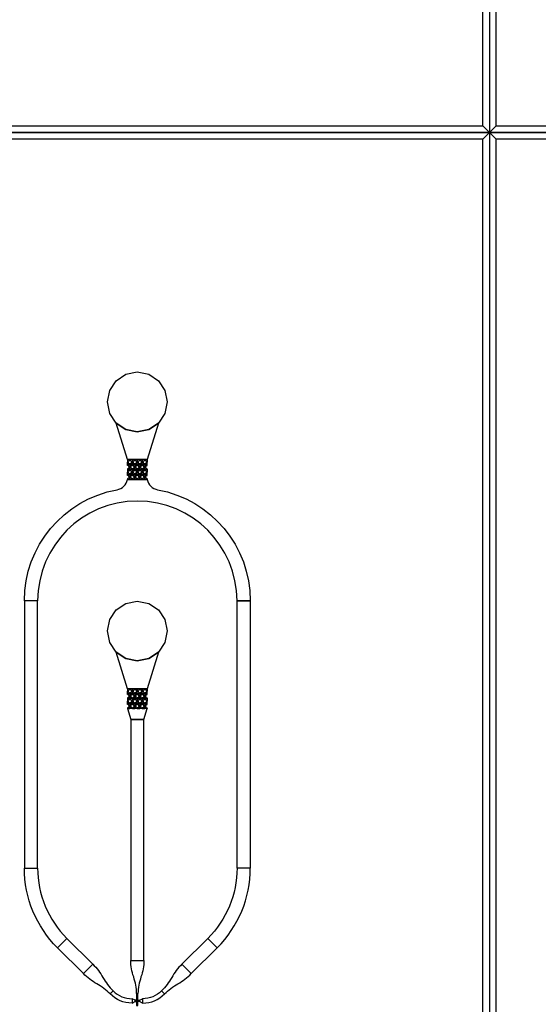
# Model space of a CAD drawing. Units: millimetres. Extents: x -55150 to 55150, y -26321 to 41065.
# Drawn here: x -7070 to 734, y -13126 to 1699 of the extents above; entities that cross this region are included whole.
import ezdxf

# ---------------------------------------------------------------- set-up
doc = ezdxf.new("R2010")
doc.units = ezdxf.units.MM

msp = doc.modelspace()

# ---------------------------------------------------------------- linework, layer by layer
for points in [[(0, 26321), (0, 0), (-100, 100), (-100, 26221)], [(0, 26321), (0, 0), (100, 100), (100, 26221)], [(-10500, 100), (-100, 100), (0, 0), (-10600, 0)], [(100, 100), (10500, 100), (10600, 0), (0, 0)], [(-10600, 0), (0, 0), (-100, -100), (-10500, -100)], [(0, 0), (0, -26321), (-100, -26221), (-100, -100)], [(0, 0), (10600, 0), (10500, -100), (100, -100)], [(0, 0), (0, -26321), (100, -26221), (100, -100)], [(-4850, -4055), (-4884, -4228), (-4982, -4374), (-5128, -4471), (-5300, -4505), (-5472, -4471), (-5618, -4374), (-5716, -4228), (-5750, -4055), (-5716, -3883), (-5618, -3737), (-5472, -3640), (-5300, -3605), (-5128, -3640), (-4982, -3737), (-4884, -3883)], [(-5450, -4924), (-5450, -4962), (-5437, -4962), (-5437, -4957), (-5436, -4952), (-5433, -4948), (-5430, -4944), (-5426, -4941), (-5422, -4939), (-5417, -4937), (-5413, -4937), (-5413, -4924)], [(-5450, -4999), (-5450, -4962), (-5437, -4962), (-5437, -4967), (-5436, -4971), (-5433, -4976), (-5430, -4980), (-5426, -4983), (-5422, -4985), (-5417, -4986), (-5413, -4987), (-5413, -4999)], [(-5413, -4999), (-5413, -5037), (-5425, -5037), (-5425, -5032), (-5427, -5027), (-5429, -5023), (-5432, -5019), (-5436, -5016), (-5440, -5014), (-5445, -5012), (-5450, -5012), (-5450, -4999)], [(-5413, -5074), (-5413, -5037), (-5425, -5037), (-5425, -5042), (-5427, -5046), (-5429, -5051), (-5432, -5055), (-5436, -5058), (-5440, -5060), (-5445, -5061), (-5450, -5062), (-5450, -5074)], [(-5375, -4924), (-5375, -4962), (-5387, -4962), (-5388, -4957), (-5389, -4952), (-5392, -4948), (-5395, -4944), (-5399, -4941), (-5403, -4939), (-5408, -4937), (-5413, -4937), (-5413, -4924)], [(-5375, -4999), (-5375, -4962), (-5387, -4962), (-5388, -4967), (-5389, -4971), (-5392, -4976), (-5395, -4980), (-5399, -4983), (-5403, -4985), (-5408, -4986), (-5413, -4987), (-5413, -4999)], [(-5413, -4999), (-5413, -5037), (-5400, -5037), (-5400, -5032), (-5398, -5027), (-5396, -5023), (-5393, -5019), (-5389, -5016), (-5385, -5014), (-5380, -5012), (-5375, -5012), (-5375, -4999)], [(-5413, -5074), (-5413, -5037), (-5400, -5037), (-5400, -5042), (-5398, -5046), (-5396, -5051), (-5393, -5055), (-5389, -5058), (-5385, -5060), (-5380, -5061), (-5375, -5062), (-5375, -5074)], [(-5375, -4924), (-5375, -4962), (-5362, -4962), (-5362, -4957), (-5361, -4952), (-5358, -4948), (-5355, -4944), (-5351, -4941), (-5347, -4939), (-5342, -4937), (-5337, -4937), (-5337, -4924)], [(-5375, -4999), (-5375, -4962), (-5362, -4962), (-5362, -4967), (-5361, -4971), (-5358, -4976), (-5355, -4980), (-5351, -4983), (-5347, -4985), (-5342, -4986), (-5337, -4987), (-5337, -4999)], [(-5337, -4999), (-5337, -5037), (-5350, -5037), (-5350, -5032), (-5352, -5027), (-5354, -5023), (-5357, -5019), (-5361, -5016), (-5365, -5014), (-5370, -5012), (-5375, -5012), (-5375, -4999)], [(-5337, -5074), (-5337, -5037), (-5350, -5037), (-5350, -5042), (-5352, -5046), (-5354, -5051), (-5357, -5055), (-5361, -5058), (-5365, -5060), (-5370, -5061), (-5375, -5062), (-5375, -5074)], [(-5300, -4924), (-5300, -4962), (-5312, -4962), (-5313, -4957), (-5314, -4952), (-5317, -4948), (-5320, -4944), (-5324, -4941), (-5328, -4939), (-5333, -4937), (-5337, -4937), (-5337, -4924)], [(-5300, -4999), (-5300, -4962), (-5312, -4962), (-5313, -4967), (-5314, -4971), (-5317, -4976), (-5320, -4980), (-5324, -4983), (-5328, -4985), (-5333, -4986), (-5337, -4987), (-5337, -4999)], [(-5337, -4999), (-5337, -5037), (-5325, -5037), (-5325, -5032), (-5323, -5027), (-5321, -5023), (-5318, -5019), (-5314, -5016), (-5310, -5014), (-5305, -5012), (-5300, -5012), (-5300, -4999)], [(-5337, -5074), (-5337, -5037), (-5325, -5037), (-5325, -5042), (-5323, -5046), (-5321, -5051), (-5318, -5055), (-5314, -5058), (-5310, -5060), (-5305, -5061), (-5300, -5062), (-5300, -5074)], [(-5300, -4924), (-5300, -4962), (-5287, -4962), (-5287, -4957), (-5286, -4952), (-5283, -4948), (-5280, -4944), (-5276, -4941), (-5272, -4939), (-5267, -4937), (-5262, -4937), (-5262, -4924)], [(-5300, -4999), (-5300, -4962), (-5287, -4962), (-5287, -4967), (-5286, -4971), (-5283, -4976), (-5280, -4980), (-5276, -4983), (-5272, -4985), (-5267, -4986), (-5262, -4987), (-5262, -4999)], [(-5262, -4999), (-5262, -5037), (-5275, -5037), (-5275, -5032), (-5277, -5027), (-5279, -5023), (-5282, -5019), (-5286, -5016), (-5290, -5014), (-5295, -5012), (-5300, -5012), (-5300, -4999)], [(-5262, -5074), (-5262, -5037), (-5275, -5037), (-5275, -5042), (-5277, -5046), (-5279, -5051), (-5282, -5055), (-5286, -5058), (-5290, -5060), (-5295, -5061), (-5300, -5062), (-5300, -5074)], [(-5225, -4924), (-5225, -4962), (-5237, -4962), (-5238, -4957), (-5239, -4952), (-5242, -4948), (-5245, -4944), (-5249, -4941), (-5253, -4939), (-5258, -4937), (-5262, -4937), (-5262, -4924)], [(-5225, -4999), (-5225, -4962), (-5237, -4962), (-5238, -4967), (-5239, -4971), (-5242, -4976), (-5245, -4980), (-5249, -4983), (-5253, -4985), (-5258, -4986), (-5262, -4987), (-5262, -4999)], [(-5262, -4999), (-5262, -5037), (-5250, -5037), (-5250, -5032), (-5248, -5027), (-5246, -5023), (-5243, -5019), (-5239, -5016), (-5235, -5014), (-5230, -5012), (-5225, -5012), (-5225, -4999)], [(-5262, -5074), (-5262, -5037), (-5250, -5037), (-5250, -5042), (-5248, -5046), (-5246, -5051), (-5243, -5055), (-5239, -5058), (-5235, -5060), (-5230, -5061), (-5225, -5062), (-5225, -5074)], [(-5225, -4924), (-5225, -4962), (-5212, -4962), (-5212, -4957), (-5211, -4952), (-5208, -4948), (-5205, -4944), (-5201, -4941), (-5197, -4939), (-5192, -4937), (-5187, -4937), (-5187, -4924)], [(-5225, -4999), (-5225, -4962), (-5212, -4962), (-5212, -4967), (-5211, -4971), (-5208, -4976), (-5205, -4980), (-5201, -4983), (-5197, -4985), (-5192, -4986), (-5187, -4987), (-5187, -4999)], [(-5187, -4999), (-5187, -5037), (-5200, -5037), (-5200, -5032), (-5202, -5027), (-5204, -5023), (-5207, -5019), (-5211, -5016), (-5215, -5014), (-5220, -5012), (-5225, -5012), (-5225, -4999)], [(-5187, -5074), (-5187, -5037), (-5200, -5037), (-5200, -5042), (-5202, -5046), (-5204, -5051), (-5207, -5055), (-5211, -5058), (-5215, -5060), (-5220, -5061), (-5225, -5062), (-5225, -5074)], [(-5150, -4924), (-5150, -4962), (-5162, -4962), (-5163, -4957), (-5164, -4952), (-5167, -4948), (-5170, -4944), (-5174, -4941), (-5178, -4939), (-5183, -4937), (-5187, -4937), (-5187, -4924)], [(-5150, -4999), (-5150, -4962), (-5162, -4962), (-5163, -4967), (-5164, -4971), (-5167, -4976), (-5170, -4980), (-5174, -4983), (-5178, -4985), (-5183, -4986), (-5187, -4987), (-5187, -4999)], [(-5187, -4999), (-5187, -5037), (-5175, -5037), (-5175, -5032), (-5173, -5027), (-5171, -5023), (-5168, -5019), (-5164, -5016), (-5160, -5014), (-5155, -5012), (-5150, -5012), (-5150, -4999)], [(-5187, -5074), (-5187, -5037), (-5175, -5037), (-5175, -5042), (-5173, -5046), (-5171, -5051), (-5168, -5055), (-5164, -5058), (-5160, -5060), (-5155, -5061), (-5150, -5062), (-5150, -5074)], [(-5450, -5074), (-5450, -5112), (-5437, -5112), (-5437, -5107), (-5436, -5102), (-5433, -5098), (-5430, -5094), (-5426, -5091), (-5422, -5089), (-5417, -5087), (-5413, -5087), (-5413, -5074)], [(-5450, -5149), (-5450, -5112), (-5437, -5112), (-5437, -5117), (-5436, -5121), (-5433, -5126), (-5430, -5130), (-5426, -5133), (-5422, -5135), (-5417, -5136), (-5413, -5137), (-5413, -5149)], [(-5413, -5149), (-5413, -5187), (-5425, -5187), (-5425, -5182), (-5427, -5177), (-5429, -5173), (-5432, -5169), (-5436, -5166), (-5440, -5164), (-5445, -5162), (-5450, -5162), (-5450, -5149)], [(-5413, -5224), (-5413, -5187), (-5425, -5187), (-5425, -5192), (-5427, -5196), (-5429, -5201), (-5432, -5205), (-5436, -5208), (-5440, -5210), (-5445, -5211), (-5450, -5212), (-5450, -5224)], [(-5375, -5074), (-5375, -5112), (-5387, -5112), (-5388, -5107), (-5389, -5102), (-5392, -5098), (-5395, -5094), (-5399, -5091), (-5403, -5089), (-5408, -5087), (-5413, -5087), (-5413, -5074)], [(-5375, -5149), (-5375, -5112), (-5387, -5112), (-5388, -5117), (-5389, -5121), (-5392, -5126), (-5395, -5130), (-5399, -5133), (-5403, -5135), (-5408, -5136), (-5413, -5137), (-5413, -5149)], [(-5413, -5149), (-5413, -5187), (-5400, -5187), (-5400, -5182), (-5398, -5177), (-5396, -5173), (-5393, -5169), (-5389, -5166), (-5385, -5164), (-5380, -5162), (-5375, -5162), (-5375, -5149)], [(-5413, -5224), (-5413, -5187), (-5400, -5187), (-5400, -5192), (-5398, -5196), (-5396, -5201), (-5393, -5205), (-5389, -5208), (-5385, -5210), (-5380, -5211), (-5375, -5212), (-5375, -5224)], [(-5375, -5074), (-5375, -5112), (-5362, -5112), (-5362, -5107), (-5361, -5102), (-5358, -5098), (-5355, -5094), (-5351, -5091), (-5347, -5089), (-5342, -5087), (-5337, -5087), (-5337, -5074)], [(-5375, -5149), (-5375, -5112), (-5362, -5112), (-5362, -5117), (-5361, -5121), (-5358, -5126), (-5355, -5130), (-5351, -5133), (-5347, -5135), (-5342, -5136), (-5337, -5137), (-5337, -5149)], [(-5337, -5149), (-5337, -5187), (-5350, -5187), (-5350, -5182), (-5352, -5177), (-5354, -5173), (-5357, -5169), (-5361, -5166), (-5365, -5164), (-5370, -5162), (-5375, -5162), (-5375, -5149)], [(-5337, -5224), (-5337, -5187), (-5350, -5187), (-5350, -5192), (-5352, -5196), (-5354, -5201), (-5357, -5205), (-5361, -5208), (-5365, -5210), (-5370, -5211), (-5375, -5212), (-5375, -5224)], [(-5300, -5074), (-5300, -5112), (-5312, -5112), (-5313, -5107), (-5314, -5102), (-5317, -5098), (-5320, -5094), (-5324, -5091), (-5328, -5089), (-5333, -5087), (-5337, -5087), (-5337, -5074)], [(-5300, -5149), (-5300, -5112), (-5312, -5112), (-5313, -5117), (-5314, -5121), (-5317, -5126), (-5320, -5130), (-5324, -5133), (-5328, -5135), (-5333, -5136), (-5337, -5137), (-5337, -5149)], [(-5337, -5149), (-5337, -5187), (-5325, -5187), (-5325, -5182), (-5323, -5177), (-5321, -5173), (-5318, -5169), (-5314, -5166), (-5310, -5164), (-5305, -5162), (-5300, -5162), (-5300, -5149)], [(-5337, -5224), (-5337, -5187), (-5325, -5187), (-5325, -5192), (-5323, -5196), (-5321, -5201), (-5318, -5205), (-5314, -5208), (-5310, -5210), (-5305, -5211), (-5300, -5212), (-5300, -5224)], [(-5300, -5074), (-5300, -5112), (-5287, -5112), (-5287, -5107), (-5286, -5102), (-5283, -5098), (-5280, -5094), (-5276, -5091), (-5272, -5089), (-5267, -5087), (-5262, -5087), (-5262, -5074)], [(-5300, -5149), (-5300, -5112), (-5287, -5112), (-5287, -5117), (-5286, -5121), (-5283, -5126), (-5280, -5130), (-5276, -5133), (-5272, -5135), (-5267, -5136), (-5262, -5137), (-5262, -5149)], [(-5262, -5149), (-5262, -5187), (-5275, -5187), (-5275, -5182), (-5277, -5177), (-5279, -5173), (-5282, -5169), (-5286, -5166), (-5290, -5164), (-5295, -5162), (-5300, -5162), (-5300, -5149)], [(-5262, -5224), (-5262, -5187), (-5275, -5187), (-5275, -5192), (-5277, -5196), (-5279, -5201), (-5282, -5205), (-5286, -5208), (-5290, -5210), (-5295, -5211), (-5300, -5212), (-5300, -5224)], [(-5225, -5074), (-5225, -5112), (-5237, -5112), (-5238, -5107), (-5239, -5102), (-5242, -5098), (-5245, -5094), (-5249, -5091), (-5253, -5089), (-5258, -5087), (-5262, -5087), (-5262, -5074)], [(-5225, -5149), (-5225, -5112), (-5237, -5112), (-5238, -5117), (-5239, -5121), (-5242, -5126), (-5245, -5130), (-5249, -5133), (-5253, -5135), (-5258, -5136), (-5262, -5137), (-5262, -5149)], [(-5262, -5149), (-5262, -5187), (-5250, -5187), (-5250, -5182), (-5248, -5177), (-5246, -5173), (-5243, -5169), (-5239, -5166), (-5235, -5164), (-5230, -5162), (-5225, -5162), (-5225, -5149)], [(-5262, -5224), (-5262, -5187), (-5250, -5187), (-5250, -5192), (-5248, -5196), (-5246, -5201), (-5243, -5205), (-5239, -5208), (-5235, -5210), (-5230, -5211), (-5225, -5212), (-5225, -5224)], [(-5225, -5074), (-5225, -5112), (-5212, -5112), (-5212, -5107), (-5211, -5102), (-5208, -5098), (-5205, -5094), (-5201, -5091), (-5197, -5089), (-5192, -5087), (-5187, -5087), (-5187, -5074)], [(-5225, -5149), (-5225, -5112), (-5212, -5112), (-5212, -5117), (-5211, -5121), (-5208, -5126), (-5205, -5130), (-5201, -5133), (-5197, -5135), (-5192, -5136), (-5187, -5137), (-5187, -5149)], [(-5187, -5149), (-5187, -5187), (-5200, -5187), (-5200, -5182), (-5202, -5177), (-5204, -5173), (-5207, -5169), (-5211, -5166), (-5215, -5164), (-5220, -5162), (-5225, -5162), (-5225, -5149)], [(-5187, -5224), (-5187, -5187), (-5200, -5187), (-5200, -5192), (-5202, -5196), (-5204, -5201), (-5207, -5205), (-5211, -5208), (-5215, -5210), (-5220, -5211), (-5225, -5212), (-5225, -5224)], [(-5150, -5074), (-5150, -5112), (-5162, -5112), (-5163, -5107), (-5164, -5102), (-5167, -5098), (-5170, -5094), (-5174, -5091), (-5178, -5089), (-5183, -5087), (-5187, -5087), (-5187, -5074)], [(-5150, -5149), (-5150, -5112), (-5162, -5112), (-5163, -5117), (-5164, -5121), (-5167, -5126), (-5170, -5130), (-5174, -5133), (-5178, -5135), (-5183, -5136), (-5187, -5137), (-5187, -5149)], [(-5187, -5149), (-5187, -5187), (-5175, -5187), (-5175, -5182), (-5173, -5177), (-5171, -5173), (-5168, -5169), (-5164, -5166), (-5160, -5164), (-5155, -5162), (-5150, -5162), (-5150, -5149)], [(-5187, -5224), (-5187, -5187), (-5175, -5187), (-5175, -5192), (-5173, -5196), (-5171, -5201), (-5168, -5205), (-5164, -5208), (-5160, -5210), (-5155, -5211), (-5150, -5212), (-5150, -5224)], [(-6800, -7050), (-7000, -7050), (-7000, -11074), (-6800, -11074)], [(-4850, -7505), (-4884, -7678), (-4982, -7824), (-5128, -7921), (-5300, -7955), (-5472, -7921), (-5618, -7824), (-5716, -7678), (-5750, -7505), (-5716, -7333), (-5618, -7187), (-5472, -7090), (-5300, -7055), (-5128, -7090), (-4982, -7187), (-4884, -7333)], [(-3800, -7050), (-3600, -7050), (-3600, -11074), (-3800, -11074)], [(-5450, -8374), (-5450, -8412), (-5437, -8412), (-5437, -8407), (-5436, -8402), (-5433, -8398), (-5430, -8394), (-5426, -8391), (-5422, -8389), (-5417, -8387), (-5413, -8387), (-5413, -8374)], [(-5450, -8449), (-5450, -8412), (-5437, -8412), (-5437, -8417), (-5436, -8421), (-5433, -8426), (-5430, -8430), (-5426, -8433), (-5422, -8435), (-5417, -8436), (-5413, -8437), (-5413, -8449)], [(-5413, -8449), (-5413, -8487), (-5425, -8487), (-5425, -8482), (-5427, -8477), (-5429, -8473), (-5432, -8469), (-5436, -8466), (-5440, -8464), (-5445, -8462), (-5450, -8462), (-5450, -8449)], [(-5375, -8374), (-5375, -8412), (-5387, -8412), (-5388, -8407), (-5389, -8402), (-5392, -8398), (-5395, -8394), (-5399, -8391), (-5403, -8389), (-5408, -8387), (-5413, -8387), (-5413, -8374)], [(-5375, -8449), (-5375, -8412), (-5387, -8412), (-5388, -8417), (-5389, -8421), (-5392, -8426), (-5395, -8430), (-5399, -8433), (-5403, -8435), (-5408, -8436), (-5413, -8437), (-5413, -8449)], [(-5413, -8449), (-5413, -8487), (-5400, -8487), (-5400, -8482), (-5398, -8477), (-5396, -8473), (-5393, -8469), (-5389, -8466), (-5385, -8464), (-5380, -8462), (-5375, -8462), (-5375, -8449)], [(-5375, -8374), (-5375, -8412), (-5362, -8412), (-5362, -8407), (-5361, -8402), (-5358, -8398), (-5355, -8394), (-5351, -8391), (-5347, -8389), (-5342, -8387), (-5337, -8387), (-5337, -8374)], [(-5375, -8449), (-5375, -8412), (-5362, -8412), (-5362, -8417), (-5361, -8421), (-5358, -8426), (-5355, -8430), (-5351, -8433), (-5347, -8435), (-5342, -8436), (-5337, -8437), (-5337, -8449)], [(-5337, -8449), (-5337, -8487), (-5350, -8487), (-5350, -8482), (-5352, -8477), (-5354, -8473), (-5357, -8469), (-5361, -8466), (-5365, -8464), (-5370, -8462), (-5375, -8462), (-5375, -8449)], [(-5300, -8374), (-5300, -8412), (-5312, -8412), (-5313, -8407), (-5314, -8402), (-5317, -8398), (-5320, -8394), (-5324, -8391), (-5328, -8389), (-5333, -8387), (-5337, -8387), (-5337, -8374)], [(-5300, -8449), (-5300, -8412), (-5312, -8412), (-5313, -8417), (-5314, -8421), (-5317, -8426), (-5320, -8430), (-5324, -8433), (-5328, -8435), (-5333, -8436), (-5337, -8437), (-5337, -8449)], [(-5337, -8449), (-5337, -8487), (-5325, -8487), (-5325, -8482), (-5323, -8477), (-5321, -8473), (-5318, -8469), (-5314, -8466), (-5310, -8464), (-5305, -8462), (-5300, -8462), (-5300, -8449)], [(-5300, -8374), (-5300, -8412), (-5287, -8412), (-5287, -8407), (-5286, -8402), (-5283, -8398), (-5280, -8394), (-5276, -8391), (-5272, -8389), (-5267, -8387), (-5262, -8387), (-5262, -8374)], [(-5300, -8449), (-5300, -8412), (-5287, -8412), (-5287, -8417), (-5286, -8421), (-5283, -8426), (-5280, -8430), (-5276, -8433), (-5272, -8435), (-5267, -8436), (-5262, -8437), (-5262, -8449)], [(-5262, -8449), (-5262, -8487), (-5275, -8487), (-5275, -8482), (-5277, -8477), (-5279, -8473), (-5282, -8469), (-5286, -8466), (-5290, -8464), (-5295, -8462), (-5300, -8462), (-5300, -8449)], [(-5225, -8374), (-5225, -8412), (-5237, -8412), (-5238, -8407), (-5239, -8402), (-5242, -8398), (-5245, -8394), (-5249, -8391), (-5253, -8389), (-5258, -8387), (-5262, -8387), (-5262, -8374)], [(-5225, -8449), (-5225, -8412), (-5237, -8412), (-5238, -8417), (-5239, -8421), (-5242, -8426), (-5245, -8430), (-5249, -8433), (-5253, -8435), (-5258, -8436), (-5262, -8437), (-5262, -8449)], [(-5262, -8449), (-5262, -8487), (-5250, -8487), (-5250, -8482), (-5248, -8477), (-5246, -8473), (-5243, -8469), (-5239, -8466), (-5235, -8464), (-5230, -8462), (-5225, -8462), (-5225, -8449)], [(-5225, -8374), (-5225, -8412), (-5212, -8412), (-5212, -8407), (-5211, -8402), (-5208, -8398), (-5205, -8394), (-5201, -8391), (-5197, -8389), (-5192, -8387), (-5187, -8387), (-5187, -8374)], [(-5225, -8449), (-5225, -8412), (-5212, -8412), (-5212, -8417), (-5211, -8421), (-5208, -8426), (-5205, -8430), (-5201, -8433), (-5197, -8435), (-5192, -8436), (-5187, -8437), (-5187, -8449)], [(-5187, -8449), (-5187, -8487), (-5200, -8487), (-5200, -8482), (-5202, -8477), (-5204, -8473), (-5207, -8469), (-5211, -8466), (-5215, -8464), (-5220, -8462), (-5225, -8462), (-5225, -8449)], [(-5150, -8374), (-5150, -8412), (-5162, -8412), (-5163, -8407), (-5164, -8402), (-5167, -8398), (-5170, -8394), (-5174, -8391), (-5178, -8389), (-5183, -8387), (-5187, -8387), (-5187, -8374)], [(-5150, -8449), (-5150, -8412), (-5162, -8412), (-5163, -8417), (-5164, -8421), (-5167, -8426), (-5170, -8430), (-5174, -8433), (-5178, -8435), (-5183, -8436), (-5187, -8437), (-5187, -8449)], [(-5187, -8449), (-5187, -8487), (-5175, -8487), (-5175, -8482), (-5173, -8477), (-5171, -8473), (-5168, -8469), (-5164, -8466), (-5160, -8464), (-5155, -8462), (-5150, -8462), (-5150, -8449)], [(-5413, -8524), (-5413, -8487), (-5425, -8487), (-5425, -8492), (-5427, -8496), (-5429, -8501), (-5432, -8505), (-5436, -8508), (-5440, -8510), (-5445, -8511), (-5450, -8512), (-5450, -8524)], [(-5450, -8524), (-5450, -8562), (-5437, -8562), (-5437, -8557), (-5436, -8552), (-5433, -8548), (-5430, -8544), (-5426, -8541), (-5422, -8539), (-5417, -8537), (-5413, -8537), (-5413, -8524)], [(-5450, -8599), (-5450, -8562), (-5437, -8562), (-5437, -8567), (-5436, -8571), (-5433, -8576), (-5430, -8580), (-5426, -8583), (-5422, -8585), (-5417, -8586), (-5413, -8587), (-5413, -8599)], [(-5413, -8524), (-5413, -8487), (-5400, -8487), (-5400, -8492), (-5398, -8496), (-5396, -8501), (-5393, -8505), (-5389, -8508), (-5385, -8510), (-5380, -8511), (-5375, -8512), (-5375, -8524)], [(-5375, -8524), (-5375, -8562), (-5387, -8562), (-5388, -8557), (-5389, -8552), (-5392, -8548), (-5395, -8544), (-5399, -8541), (-5403, -8539), (-5408, -8537), (-5413, -8537), (-5413, -8524)], [(-5375, -8599), (-5375, -8562), (-5387, -8562), (-5388, -8567), (-5389, -8571), (-5392, -8576), (-5395, -8580), (-5399, -8583), (-5403, -8585), (-5408, -8586), (-5413, -8587), (-5413, -8599)], [(-5337, -8524), (-5337, -8487), (-5350, -8487), (-5350, -8492), (-5352, -8496), (-5354, -8501), (-5357, -8505), (-5361, -8508), (-5365, -8510), (-5370, -8511), (-5375, -8512), (-5375, -8524)], [(-5375, -8524), (-5375, -8562), (-5362, -8562), (-5362, -8557), (-5361, -8552), (-5358, -8548), (-5355, -8544), (-5351, -8541), (-5347, -8539), (-5342, -8537), (-5337, -8537), (-5337, -8524)], [(-5375, -8599), (-5375, -8562), (-5362, -8562), (-5362, -8567), (-5361, -8571), (-5358, -8576), (-5355, -8580), (-5351, -8583), (-5347, -8585), (-5342, -8586), (-5337, -8587), (-5337, -8599)], [(-5337, -8524), (-5337, -8487), (-5325, -8487), (-5325, -8492), (-5323, -8496), (-5321, -8501), (-5318, -8505), (-5314, -8508), (-5310, -8510), (-5305, -8511), (-5300, -8512), (-5300, -8524)], [(-5300, -8524), (-5300, -8562), (-5312, -8562), (-5313, -8557), (-5314, -8552), (-5317, -8548), (-5320, -8544), (-5324, -8541), (-5328, -8539), (-5333, -8537), (-5337, -8537), (-5337, -8524)], [(-5300, -8599), (-5300, -8562), (-5312, -8562), (-5313, -8567), (-5314, -8571), (-5317, -8576), (-5320, -8580), (-5324, -8583), (-5328, -8585), (-5333, -8586), (-5337, -8587), (-5337, -8599)], [(-5262, -8524), (-5262, -8487), (-5275, -8487), (-5275, -8492), (-5277, -8496), (-5279, -8501), (-5282, -8505), (-5286, -8508), (-5290, -8510), (-5295, -8511), (-5300, -8512), (-5300, -8524)], [(-5300, -8524), (-5300, -8562), (-5287, -8562), (-5287, -8557), (-5286, -8552), (-5283, -8548), (-5280, -8544), (-5276, -8541), (-5272, -8539), (-5267, -8537), (-5262, -8537), (-5262, -8524)], [(-5300, -8599), (-5300, -8562), (-5287, -8562), (-5287, -8567), (-5286, -8571), (-5283, -8576), (-5280, -8580), (-5276, -8583), (-5272, -8585), (-5267, -8586), (-5262, -8587), (-5262, -8599)], [(-5262, -8524), (-5262, -8487), (-5250, -8487), (-5250, -8492), (-5248, -8496), (-5246, -8501), (-5243, -8505), (-5239, -8508), (-5235, -8510), (-5230, -8511), (-5225, -8512), (-5225, -8524)], [(-5225, -8524), (-5225, -8562), (-5237, -8562), (-5238, -8557), (-5239, -8552), (-5242, -8548), (-5245, -8544), (-5249, -8541), (-5253, -8539), (-5258, -8537), (-5262, -8537), (-5262, -8524)], [(-5225, -8599), (-5225, -8562), (-5237, -8562), (-5238, -8567), (-5239, -8571), (-5242, -8576), (-5245, -8580), (-5249, -8583), (-5253, -8585), (-5258, -8586), (-5262, -8587), (-5262, -8599)], [(-5187, -8524), (-5187, -8487), (-5200, -8487), (-5200, -8492), (-5202, -8496), (-5204, -8501), (-5207, -8505), (-5211, -8508), (-5215, -8510), (-5220, -8511), (-5225, -8512), (-5225, -8524)], [(-5225, -8524), (-5225, -8562), (-5212, -8562), (-5212, -8557), (-5211, -8552), (-5208, -8548), (-5205, -8544), (-5201, -8541), (-5197, -8539), (-5192, -8537), (-5187, -8537), (-5187, -8524)], [(-5225, -8599), (-5225, -8562), (-5212, -8562), (-5212, -8567), (-5211, -8571), (-5208, -8576), (-5205, -8580), (-5201, -8583), (-5197, -8585), (-5192, -8586), (-5187, -8587), (-5187, -8599)], [(-5187, -8524), (-5187, -8487), (-5175, -8487), (-5175, -8492), (-5173, -8496), (-5171, -8501), (-5168, -8505), (-5164, -8508), (-5160, -8510), (-5155, -8511), (-5150, -8512), (-5150, -8524)], [(-5150, -8524), (-5150, -8562), (-5162, -8562), (-5163, -8557), (-5164, -8552), (-5167, -8548), (-5170, -8544), (-5174, -8541), (-5178, -8539), (-5183, -8537), (-5187, -8537), (-5187, -8524)], [(-5150, -8599), (-5150, -8562), (-5162, -8562), (-5163, -8567), (-5164, -8571), (-5167, -8576), (-5170, -8580), (-5174, -8583), (-5178, -8585), (-5183, -8586), (-5187, -8587), (-5187, -8599)], [(-5413, -8599), (-5413, -8637), (-5425, -8637), (-5425, -8632), (-5427, -8627), (-5429, -8623), (-5432, -8619), (-5436, -8616), (-5440, -8614), (-5445, -8612), (-5450, -8612), (-5450, -8599)], [(-5413, -8674), (-5413, -8637), (-5425, -8637), (-5425, -8642), (-5427, -8646), (-5429, -8651), (-5432, -8655), (-5436, -8658), (-5440, -8660), (-5445, -8661), (-5450, -8662), (-5450, -8674)], [(-5413, -8599), (-5413, -8637), (-5400, -8637), (-5400, -8632), (-5398, -8627), (-5396, -8623), (-5393, -8619), (-5389, -8616), (-5385, -8614), (-5380, -8612), (-5375, -8612), (-5375, -8599)], [(-5413, -8674), (-5413, -8637), (-5400, -8637), (-5400, -8642), (-5398, -8646), (-5396, -8651), (-5393, -8655), (-5389, -8658), (-5385, -8660), (-5380, -8661), (-5375, -8662), (-5375, -8674)], [(-5337, -8599), (-5337, -8637), (-5350, -8637), (-5350, -8632), (-5352, -8627), (-5354, -8623), (-5357, -8619), (-5361, -8616), (-5365, -8614), (-5370, -8612), (-5375, -8612), (-5375, -8599)], [(-5337, -8674), (-5337, -8637), (-5350, -8637), (-5350, -8642), (-5352, -8646), (-5354, -8651), (-5357, -8655), (-5361, -8658), (-5365, -8660), (-5370, -8661), (-5375, -8662), (-5375, -8674)], [(-5337, -8599), (-5337, -8637), (-5325, -8637), (-5325, -8632), (-5323, -8627), (-5321, -8623), (-5318, -8619), (-5314, -8616), (-5310, -8614), (-5305, -8612), (-5300, -8612), (-5300, -8599)], [(-5337, -8674), (-5337, -8637), (-5325, -8637), (-5325, -8642), (-5323, -8646), (-5321, -8651), (-5318, -8655), (-5314, -8658), (-5310, -8660), (-5305, -8661), (-5300, -8662), (-5300, -8674)], [(-5262, -8599), (-5262, -8637), (-5275, -8637), (-5275, -8632), (-5277, -8627), (-5279, -8623), (-5282, -8619), (-5286, -8616), (-5290, -8614), (-5295, -8612), (-5300, -8612), (-5300, -8599)], [(-5262, -8674), (-5262, -8637), (-5275, -8637), (-5275, -8642), (-5277, -8646), (-5279, -8651), (-5282, -8655), (-5286, -8658), (-5290, -8660), (-5295, -8661), (-5300, -8662), (-5300, -8674)], [(-5262, -8599), (-5262, -8637), (-5250, -8637), (-5250, -8632), (-5248, -8627), (-5246, -8623), (-5243, -8619), (-5239, -8616), (-5235, -8614), (-5230, -8612), (-5225, -8612), (-5225, -8599)], [(-5262, -8674), (-5262, -8637), (-5250, -8637), (-5250, -8642), (-5248, -8646), (-5246, -8651), (-5243, -8655), (-5239, -8658), (-5235, -8660), (-5230, -8661), (-5225, -8662), (-5225, -8674)], [(-5187, -8599), (-5187, -8637), (-5200, -8637), (-5200, -8632), (-5202, -8627), (-5204, -8623), (-5207, -8619), (-5211, -8616), (-5215, -8614), (-5220, -8612), (-5225, -8612), (-5225, -8599)], [(-5187, -8674), (-5187, -8637), (-5200, -8637), (-5200, -8642), (-5202, -8646), (-5204, -8651), (-5207, -8655), (-5211, -8658), (-5215, -8660), (-5220, -8661), (-5225, -8662), (-5225, -8674)], [(-5187, -8599), (-5187, -8637), (-5175, -8637), (-5175, -8632), (-5173, -8627), (-5171, -8623), (-5168, -8619), (-5164, -8616), (-5160, -8614), (-5155, -8612), (-5150, -8612), (-5150, -8599)], [(-5187, -8674), (-5187, -8637), (-5175, -8637), (-5175, -8642), (-5173, -8646), (-5171, -8651), (-5168, -8655), (-5164, -8658), (-5160, -8660), (-5155, -8661), (-5150, -8662), (-5150, -8674)], [(-5200, -8838), (-5400, -8838), (-5400, -12465), (-5200, -12465)], [(-5970, -12523), (-6111, -12664), (-6502, -12276), (-6361, -12135)], [(-4630, -12523), (-4489, -12664), (-4098, -12276), (-4239, -12135)], [(-5335, -13085), (-5335, -13064), (-5380, -13043), (-5380, -13107)], [(-5310, -12965), (-5310, -13145), (-5290, -13145), (-5290, -12965)], [(-5265, -13085), (-5265, -13064), (-5220, -13043), (-5220, -13107)], [(-5335, -13064), (-5335, -13085), (-5310, -13085), (-5310, -13064)], [(-5265, -13064), (-5265, -13085), (-5290, -13085), (-5290, -13064)]]:
    msp.add_lwpolyline(points, close=True)
for points in [[(-5450, -4924), (-5618, -4374), (-5472, -4471), (-5300, -4505), (-5128, -4471), (-4982, -4374), (-5150, -4924), (-5450, -4924)], [(-5450, -8374), (-5618, -7824), (-5472, -7921), (-5300, -7955), (-5128, -7921), (-4982, -7824), (-5150, -8374), (-5450, -8374)], [(-5200, -8838), (-5150, -8674), (-5450, -8674), (-5400, -8838), (-5200, -8838)]]:
    msp.add_lwpolyline(points)
for points in [[(-3800, -7050, 1), (-6800, -7050), (-7000, -7050, -0.362256), (-5605, -5378, 0.313472), (-5450, -5224), (-5150, -5224, 0.313472), (-4995, -5378, -0.362256), (-3600, -7050)], [(-6800, -11074, 0.198912), (-6361, -12135), (-6502, -12276, -0.198912), (-7000, -11074)], [(-3800, -11074, -0.198912), (-4239, -12135), (-4098, -12276, 0.198912), (-3600, -11074)], [(-6111, -12664), (-5970, -12523, -0.074004), (-5817, -12724, 0.068497), (-5664, -12925), (-5710, -12970, 0.068497), (-5911, -12817, -0.074004)], [(-5200, -12465, -0.089282), (-5245, -12715, 0.073026), (-5290, -12965), (-5310, -12965, 0.073026), (-5355, -12715, -0.089282), (-5400, -12465)], [(-4489, -12664), (-4630, -12523, 0.074004), (-4783, -12724, -0.068497), (-4936, -12925), (-4890, -12970, -0.068497), (-4689, -12817, 0.074004)]]:
    msp.add_lwpolyline(points, format="xyb", close=True)
for points in [[(-5710, -12970), (-5664, -12925, 0.200377), (-5380, -13043), (-5380, -13107, -0.200176), (-5710, -12970)], [(-4890, -12970), (-4936, -12925, -0.200377), (-5220, -13043), (-5220, -13107, 0.200176), (-4890, -12970)]]:
    msp.add_lwpolyline(points, format="xyb")

doc.saveas('drawing.dxf')
